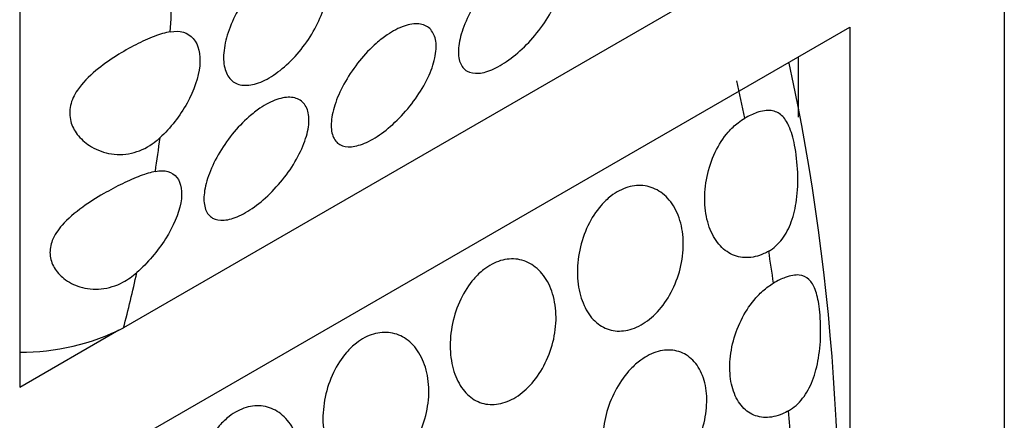
# Model space of a CAD drawing. Units: millimetres. Extents: x 0 to 1618, y 0 to 2461.
# Drawn here: x 1585 to 1599, y 954 to 959 of the extents above; entities that cross this region are included whole.
import ezdxf

# ---------------------------------------------------------------- set-up
doc = ezdxf.new("R2010")
doc.units = ezdxf.units.MM
doc.layers.add('DV6_Défaut', color=7, linetype='Continuous')
doc.layers.add('Défaut', color=7, linetype='Continuous')

# ---------------------------------------------------------------- blocks, each defined once
blk = doc.blocks.new('SE5')
at = {"layer": 'DV6_Défaut', "color": 7, "linetype": 'Continuous'}
for p, q in [((1598.64, 996.406), (1598.64, 939.251)), ((1585.134, 967.36), (1585.134, 954.296)), ((1595.043, 960.007), (1586.558, 955.108)), ((1585.205, 952.704), (1596.519, 959.236)), ((1596.519, 959.236), (1596.519, 946.172)), ((1595.812, 958.828), (1595.812, 957.998)), ((1585.134, 954.296), (1586.496, 955.082))]:
    blk.add_line(p, q, dxfattribs=at)
for centre, radius, start, end in [((1566.069, 952.362), 30.3, 354.5522, 12.154), ((1585.145, 957.941), 3.166, 269.8043, 296.5028)]:
    blk.add_arc(centre, radius, start, end, dxfattribs=at)
for centre, start_param, end_param in [((1566.043, 973.184), 0.711891, 0.73229), ((1574.598, 963.427), 1.048984, 1.068064), ((1566.043, 973.184), 0.62832, 0.648899), ((1574.598, 963.427), 0.963896, 0.980511), ((1566.043, 973.184), 0.528154, 0.56454), ((1574.598, 963.427), 0.880099, 0.896512)]:
    blk.add_ellipse(centre, major_axis=(15, -25.981), ratio=0.57735, start_param=start_param, end_param=end_param, dxfattribs=at)
for points, knots in [([(1591.92, 960.137), (1591.999, 960.191), (1592.079, 960.232), (1592.152, 960.257), (1592.226, 960.282), (1592.295, 960.292), (1592.355, 960.286), (1592.414, 960.28), (1592.465, 960.258), (1592.504, 960.222), (1592.543, 960.186), (1592.57, 960.135), (1592.583, 960.072), (1592.596, 960.009), (1592.595, 959.933), (1592.581, 959.851), (1592.566, 959.768), (1592.536, 959.675), (1592.494, 959.582), (1592.452, 959.487), (1592.397, 959.389), (1592.333, 959.295), (1592.269, 959.201), (1592.194, 959.108), (1592.116, 959.025), (1592.039, 958.944), (1591.955, 958.869), (1591.874, 958.807), (1591.794, 958.746), (1591.712, 958.697), (1591.637, 958.662), (1591.563, 958.628), (1591.492, 958.607), (1591.431, 958.602), (1591.369, 958.597), (1591.314, 958.607), (1591.272, 958.631), (1591.228, 958.656), (1591.195, 958.697), (1591.176, 958.749), (1591.155, 958.803), (1591.148, 958.872), (1591.155, 958.949), (1591.161, 959.027), (1591.181, 959.116), (1591.214, 959.209), (1591.247, 959.302), (1591.293, 959.401), (1591.348, 959.498), (1591.403, 959.595), (1591.469, 959.691), (1591.541, 959.78), (1591.612, 959.868), (1591.69, 959.95), (1591.77, 960.02), (1591.82, 960.064), (1591.87, 960.103), (1591.92, 960.137)], [0, 0, 0, 0, 0.052641, 0.052641, 0.052641, 0.105272, 0.105272, 0.105272, 0.158066, 0.158066, 0.158066, 0.211391, 0.211391, 0.211391, 0.265475, 0.265475, 0.265475, 0.320319, 0.320319, 0.320319, 0.375542, 0.375542, 0.375542, 0.430409, 0.430409, 0.430409, 0.4842, 0.4842, 0.4842, 0.536758, 0.536758, 0.536758, 0.588678, 0.588678, 0.588678, 0.640919, 0.640919, 0.640919, 0.694217, 0.694217, 0.694217, 0.748697, 0.748697, 0.748697, 0.803861, 0.803861, 0.803861, 0.85894, 0.85894, 0.85894, 0.91336, 0.91336, 0.91336, 0.966964, 0.966964, 0.966964, 1, 1, 1, 1]), ([(1588.628, 960.038), (1588.707, 960.092), (1588.788, 960.134), (1588.864, 960.158), (1588.939, 960.183), (1589.012, 960.191), (1589.075, 960.183), (1589.139, 960.174), (1589.195, 960.149), (1589.238, 960.109), (1589.282, 960.068), (1589.315, 960.012), (1589.334, 959.945), (1589.352, 959.878), (1589.358, 959.798), (1589.349, 959.711), (1589.34, 959.624), (1589.317, 959.528), (1589.282, 959.432), (1589.247, 959.335), (1589.198, 959.234), (1589.14, 959.138), (1589.082, 959.043), (1589.013, 958.949), (1588.94, 958.865), (1588.866, 958.781), (1588.786, 958.705), (1588.706, 958.642), (1588.627, 958.58), (1588.546, 958.529), (1588.469, 958.494), (1588.392, 958.46), (1588.318, 958.44), (1588.253, 958.437), (1588.187, 958.434), (1588.128, 958.447), (1588.081, 958.475), (1588.032, 958.504), (1587.994, 958.549), (1587.969, 958.607), (1587.944, 958.665), (1587.931, 958.738), (1587.931, 958.82), (1587.932, 958.901), (1587.945, 958.994), (1587.971, 959.09), (1587.998, 959.185), (1588.037, 959.287), (1588.086, 959.386), (1588.135, 959.484), (1588.195, 959.583), (1588.262, 959.673), (1588.328, 959.763), (1588.403, 959.847), (1588.48, 959.918), (1588.528, 959.963), (1588.578, 960.003), (1588.628, 960.038)], [0, 0, 0, 0, 0.053424, 0.053424, 0.053424, 0.106846, 0.106846, 0.106846, 0.160294, 0.160294, 0.160294, 0.213846, 0.213846, 0.213846, 0.26759, 0.26759, 0.26759, 0.321587, 0.321587, 0.321587, 0.375772, 0.375772, 0.375772, 0.429907, 0.429907, 0.429907, 0.483692, 0.483692, 0.483692, 0.537006, 0.537006, 0.537006, 0.590055, 0.590055, 0.590055, 0.643236, 0.643236, 0.643236, 0.696845, 0.696845, 0.696845, 0.750876, 0.750876, 0.750876, 0.805077, 0.805077, 0.805077, 0.859162, 0.859162, 0.859162, 0.913, 0.913, 0.913, 0.966613, 0.966613, 0.966613, 1, 1, 1, 1]), ([(1590.175, 959.129), (1590.254, 959.183), (1590.333, 959.224), (1590.407, 959.249), (1590.48, 959.275), (1590.55, 959.285), (1590.609, 959.279), (1590.669, 959.273), (1590.72, 959.251), (1590.758, 959.215), (1590.797, 959.178), (1590.824, 959.127), (1590.837, 959.065), (1590.851, 959.001), (1590.85, 958.926), (1590.835, 958.843), (1590.82, 958.76), (1590.791, 958.668), (1590.749, 958.574), (1590.707, 958.48), (1590.651, 958.381), (1590.587, 958.287), (1590.523, 958.193), (1590.449, 958.101), (1590.37, 958.018), (1590.293, 957.936), (1590.21, 957.861), (1590.128, 957.799), (1590.048, 957.738), (1589.967, 957.689), (1589.892, 957.654), (1589.817, 957.62), (1589.747, 957.599), (1589.685, 957.594), (1589.623, 957.589), (1589.569, 957.599), (1589.526, 957.623), (1589.483, 957.648), (1589.45, 957.689), (1589.43, 957.742), (1589.41, 957.796), (1589.403, 957.864), (1589.409, 957.941), (1589.416, 958.019), (1589.436, 958.108), (1589.469, 958.201), (1589.501, 958.294), (1589.547, 958.393), (1589.603, 958.491), (1589.658, 958.587), (1589.724, 958.683), (1589.796, 958.772), (1589.867, 958.86), (1589.945, 958.942), (1590.025, 959.012), (1590.074, 959.056), (1590.125, 959.095), (1590.175, 959.129)], [0, 0, 0, 0, 0.052641, 0.052641, 0.052641, 0.105272, 0.105272, 0.105272, 0.158066, 0.158066, 0.158066, 0.211391, 0.211391, 0.211391, 0.265475, 0.265475, 0.265475, 0.320319, 0.320319, 0.320319, 0.375542, 0.375542, 0.375542, 0.430409, 0.430409, 0.430409, 0.4842, 0.4842, 0.4842, 0.536758, 0.536758, 0.536758, 0.588678, 0.588678, 0.588678, 0.640919, 0.640919, 0.640919, 0.694217, 0.694217, 0.694217, 0.748697, 0.748697, 0.748697, 0.803861, 0.803861, 0.803861, 0.85894, 0.85894, 0.85894, 0.91336, 0.91336, 0.91336, 0.966964, 0.966964, 0.966964, 1, 1, 1, 1]), ([(1587.198, 959.171), (1587.134, 959.159), (1587.059, 959.137), (1586.98, 959.107), (1586.9, 959.077), (1586.814, 959.038), (1586.728, 958.994), (1586.639, 958.948), (1586.549, 958.897), (1586.462, 958.842), (1586.363, 958.779), (1586.266, 958.711), (1586.18, 958.639), (1586.081, 958.557), (1585.991, 958.467), (1585.927, 958.371), (1585.882, 958.305), (1585.848, 958.233), (1585.831, 958.161), (1585.815, 958.088), (1585.816, 958.013), (1585.835, 957.942), (1585.852, 957.879), (1585.883, 957.818), (1585.924, 957.764), (1585.969, 957.705), (1586.027, 957.652), (1586.091, 957.61), (1586.169, 957.559), (1586.259, 957.522), (1586.353, 957.503), (1586.454, 957.482), (1586.563, 957.482), (1586.668, 957.506), (1586.767, 957.528), (1586.865, 957.572), (1586.953, 957.633), (1586.99, 957.658), (1587.025, 957.686), (1587.058, 957.717)], [0, 0, 0, 0, 0.074843, 0.074843, 0.074843, 0.149551, 0.149551, 0.149551, 0.226457, 0.226457, 0.226457, 0.314861, 0.314861, 0.314861, 0.417277, 0.417277, 0.417277, 0.488331, 0.488331, 0.488331, 0.560014, 0.560014, 0.560014, 0.624042, 0.624042, 0.624042, 0.695246, 0.695246, 0.695246, 0.781764, 0.781764, 0.781764, 0.876158, 0.876158, 0.876158, 0.964346, 0.964346, 0.964346, 1, 1, 1, 1]), ([(1587.198, 959.171), (1587.33, 959.194), (1587.443, 959.161), (1587.588, 958.994), (1587.619, 958.864), (1587.588, 958.547), (1587.527, 958.367), (1587.333, 958.017), (1587.2, 957.848), (1587.058, 957.717)], [0, 0, 0, 0, 0.25, 0.25, 0.5, 0.5, 0.75, 0.75, 1, 1, 1, 1]), ([(1588.429, 958.122), (1588.508, 958.175), (1588.588, 958.216), (1588.661, 958.242), (1588.735, 958.267), (1588.804, 958.277), (1588.864, 958.271), (1588.923, 958.265), (1588.974, 958.243), (1589.013, 958.207), (1589.052, 958.171), (1589.079, 958.119), (1589.092, 958.057), (1589.105, 957.994), (1589.104, 957.918), (1589.09, 957.836), (1589.075, 957.752), (1589.045, 957.66), (1589.003, 957.566), (1588.961, 957.472), (1588.906, 957.373), (1588.842, 957.279), (1588.778, 957.185), (1588.703, 957.093), (1588.625, 957.01), (1588.548, 956.928), (1588.465, 956.853), (1588.383, 956.791), (1588.303, 956.731), (1588.221, 956.681), (1588.146, 956.646), (1588.072, 956.612), (1588.001, 956.592), (1587.94, 956.586), (1587.878, 956.581), (1587.823, 956.591), (1587.781, 956.616), (1587.737, 956.641), (1587.704, 956.681), (1587.685, 956.734), (1587.664, 956.788), (1587.657, 956.856), (1587.664, 956.933), (1587.67, 957.011), (1587.69, 957.1), (1587.723, 957.193), (1587.756, 957.286), (1587.802, 957.386), (1587.857, 957.483), (1587.912, 957.579), (1587.978, 957.676), (1588.05, 957.765), (1588.121, 957.852), (1588.199, 957.934), (1588.279, 958.005), (1588.329, 958.048), (1588.379, 958.088), (1588.429, 958.122)], [0, 0, 0, 0, 0.052641, 0.052641, 0.052641, 0.105272, 0.105272, 0.105272, 0.158066, 0.158066, 0.158066, 0.211391, 0.211391, 0.211391, 0.265475, 0.265475, 0.265475, 0.320319, 0.320319, 0.320319, 0.375542, 0.375542, 0.375542, 0.430409, 0.430409, 0.430409, 0.4842, 0.4842, 0.4842, 0.536758, 0.536758, 0.536758, 0.588678, 0.588678, 0.588678, 0.640919, 0.640919, 0.640919, 0.694217, 0.694217, 0.694217, 0.748697, 0.748697, 0.748697, 0.803861, 0.803861, 0.803861, 0.85894, 0.85894, 0.85894, 0.91336, 0.91336, 0.91336, 0.966964, 0.966964, 0.966964, 1, 1, 1, 1]), ([(1595.409, 956.161), (1595.479, 956.201), (1595.542, 956.259), (1595.594, 956.327), (1595.645, 956.396), (1595.687, 956.477), (1595.718, 956.563), (1595.752, 956.657), (1595.776, 956.76), (1595.79, 956.864), (1595.807, 956.987), (1595.811, 957.116), (1595.806, 957.241), (1595.801, 957.371), (1595.786, 957.502), (1595.764, 957.617), (1595.744, 957.715), (1595.718, 957.804), (1595.686, 957.874), (1595.658, 957.937), (1595.625, 957.987), (1595.586, 958.023), (1595.545, 958.06), (1595.497, 958.082), (1595.442, 958.089), (1595.384, 958.096), (1595.317, 958.087), (1595.245, 958.062), (1595.192, 958.044), (1595.136, 958.017), (1595.079, 957.984)], [0, 0, 0, 0, 0.091986, 0.091986, 0.091986, 0.183396, 0.183396, 0.183396, 0.282788, 0.282788, 0.282788, 0.400043, 0.400043, 0.400043, 0.523433, 0.523433, 0.523433, 0.628746, 0.628746, 0.628746, 0.72214, 0.72214, 0.72214, 0.8202, 0.8202, 0.8202, 0.924848, 0.924848, 0.924848, 1, 1, 1, 1]), ([(1595.409, 956.161), (1595.387, 956.148), (1595.365, 956.137), (1595.343, 956.127), (1595.264, 956.091), (1595.183, 956.073), (1595.106, 956.072), (1595.029, 956.072), (1594.954, 956.09), (1594.886, 956.125), (1594.818, 956.16), (1594.757, 956.213), (1594.706, 956.28), (1594.654, 956.348), (1594.611, 956.433), (1594.582, 956.526), (1594.552, 956.621), (1594.534, 956.728), (1594.531, 956.838), (1594.527, 956.95), (1594.538, 957.068), (1594.562, 957.184), (1594.586, 957.298), (1594.624, 957.413), (1594.674, 957.518), (1594.723, 957.62), (1594.785, 957.715), (1594.854, 957.795), (1594.896, 957.843), (1594.942, 957.887), (1594.989, 957.924), (1595.019, 957.947), (1595.049, 957.967), (1595.079, 957.984)], [0, 0, 0, 0, 0.029234, 0.029234, 0.029234, 0.133263, 0.133263, 0.133263, 0.237548, 0.237548, 0.237548, 0.343145, 0.343145, 0.343145, 0.450866, 0.450866, 0.450866, 0.560954, 0.560954, 0.560954, 0.672676, 0.672676, 0.672676, 0.784183, 0.784183, 0.784183, 0.893222, 0.893222, 0.893222, 0.95944, 0.95944, 0.95944, 1, 1, 1, 1]), ([(1586.995, 957.255), (1586.935, 957.243), (1586.864, 957.222), (1586.788, 957.193), (1586.712, 957.164), (1586.629, 957.128), (1586.545, 957.087), (1586.459, 957.046), (1586.371, 956.999), (1586.286, 956.95), (1586.186, 956.892), (1586.089, 956.831), (1585.999, 956.766), (1585.892, 956.689), (1585.794, 956.607), (1585.716, 956.519), (1585.658, 956.452), (1585.61, 956.381), (1585.581, 956.308), (1585.557, 956.246), (1585.546, 956.181), (1585.55, 956.118), (1585.555, 956.055), (1585.576, 955.992), (1585.608, 955.936), (1585.641, 955.88), (1585.687, 955.829), (1585.74, 955.786), (1585.804, 955.736), (1585.879, 955.696), (1585.959, 955.671), (1586.051, 955.643), (1586.152, 955.632), (1586.252, 955.643), (1586.353, 955.653), (1586.455, 955.685), (1586.551, 955.736), (1586.617, 955.771), (1586.681, 955.816), (1586.74, 955.868)], [0, 0, 0, 0, 0.071686, 0.071686, 0.071686, 0.143248, 0.143248, 0.143248, 0.216701, 0.216701, 0.216701, 0.302614, 0.302614, 0.302614, 0.406106, 0.406106, 0.406106, 0.483728, 0.483728, 0.483728, 0.549066, 0.549066, 0.549066, 0.614445, 0.614445, 0.614445, 0.680393, 0.680393, 0.680393, 0.758719, 0.758719, 0.758719, 0.848634, 0.848634, 0.848634, 0.938439, 0.938439, 0.938439, 1, 1, 1, 1]), ([(1586.995, 957.255), (1587.123, 957.281), (1587.228, 957.252), (1587.352, 957.096), (1587.371, 956.973), (1587.315, 956.671), (1587.242, 956.499), (1587.028, 956.162), (1586.887, 955.997), (1586.74, 955.868)], [0, 0, 0, 0, 0.25, 0.25, 0.5, 0.5, 0.75, 0.75, 1, 1, 1, 1]), ([(1593.244, 956.916), (1593.317, 956.973), (1593.397, 957.015), (1593.476, 957.039), (1593.555, 957.062), (1593.636, 957.068), (1593.712, 957.057), (1593.789, 957.045), (1593.863, 957.015), (1593.928, 956.969), (1593.995, 956.922), (1594.054, 956.858), (1594.102, 956.782), (1594.15, 956.703), (1594.187, 956.609), (1594.21, 956.508), (1594.233, 956.406), (1594.241, 956.293), (1594.235, 956.179), (1594.228, 956.065), (1594.206, 955.948), (1594.17, 955.836), (1594.135, 955.726), (1594.086, 955.618), (1594.028, 955.523), (1593.97, 955.429), (1593.902, 955.345), (1593.828, 955.276), (1593.756, 955.208), (1593.677, 955.155), (1593.597, 955.119), (1593.518, 955.083), (1593.437, 955.065), (1593.36, 955.065), (1593.283, 955.064), (1593.208, 955.082), (1593.141, 955.117), (1593.073, 955.152), (1593.011, 955.206), (1592.96, 955.273), (1592.908, 955.341), (1592.866, 955.425), (1592.837, 955.518), (1592.807, 955.613), (1592.789, 955.72), (1592.785, 955.83), (1592.782, 955.942), (1592.792, 956.061), (1592.816, 956.176), (1592.84, 956.291), (1592.879, 956.405), (1592.929, 956.51), (1592.978, 956.612), (1593.039, 956.707), (1593.108, 956.787), (1593.15, 956.836), (1593.196, 956.879), (1593.244, 956.916)], [0, 0, 0, 0, 0.05138, 0.05138, 0.05138, 0.102729, 0.102729, 0.102729, 0.154603, 0.154603, 0.154603, 0.208055, 0.208055, 0.208055, 0.263115, 0.263115, 0.263115, 0.319013, 0.319013, 0.319013, 0.374657, 0.374657, 0.374657, 0.429257, 0.429257, 0.429257, 0.482628, 0.482628, 0.482628, 0.535057, 0.535057, 0.535057, 0.587054, 0.587054, 0.587054, 0.639178, 0.639178, 0.639178, 0.691959, 0.691959, 0.691959, 0.745801, 0.745801, 0.745801, 0.800826, 0.800826, 0.800826, 0.856667, 0.856667, 0.856667, 0.912402, 0.912402, 0.912402, 0.966902, 0.966902, 0.966902, 1, 1, 1, 1]), ([(1591.499, 955.908), (1591.572, 955.965), (1591.652, 956.007), (1591.731, 956.031), (1591.81, 956.055), (1591.891, 956.061), (1591.967, 956.049), (1592.044, 956.037), (1592.117, 956.007), (1592.182, 955.962), (1592.249, 955.915), (1592.309, 955.85), (1592.356, 955.774), (1592.405, 955.695), (1592.442, 955.601), (1592.464, 955.5), (1592.487, 955.398), (1592.496, 955.285), (1592.489, 955.171), (1592.482, 955.057), (1592.46, 954.94), (1592.425, 954.828), (1592.39, 954.718), (1592.341, 954.611), (1592.282, 954.515), (1592.225, 954.422), (1592.156, 954.337), (1592.083, 954.268), (1592.01, 954.201), (1591.931, 954.147), (1591.852, 954.111), (1591.773, 954.076), (1591.692, 954.057), (1591.615, 954.057), (1591.538, 954.056), (1591.463, 954.075), (1591.395, 954.109), (1591.327, 954.145), (1591.266, 954.198), (1591.215, 954.265), (1591.163, 954.333), (1591.12, 954.417), (1591.091, 954.51), (1591.061, 954.605), (1591.044, 954.712), (1591.04, 954.823), (1591.036, 954.935), (1591.047, 955.053), (1591.071, 955.168), (1591.095, 955.283), (1591.133, 955.398), (1591.183, 955.502), (1591.232, 955.604), (1591.294, 955.7), (1591.363, 955.779), (1591.405, 955.828), (1591.451, 955.872), (1591.499, 955.908)], [0, 0, 0, 0, 0.05138, 0.05138, 0.05138, 0.102729, 0.102729, 0.102729, 0.154603, 0.154603, 0.154603, 0.208055, 0.208055, 0.208055, 0.263115, 0.263115, 0.263115, 0.319013, 0.319013, 0.319013, 0.374657, 0.374657, 0.374657, 0.429257, 0.429257, 0.429257, 0.482628, 0.482628, 0.482628, 0.535057, 0.535057, 0.535057, 0.587054, 0.587054, 0.587054, 0.639178, 0.639178, 0.639178, 0.691959, 0.691959, 0.691959, 0.745801, 0.745801, 0.745801, 0.800826, 0.800826, 0.800826, 0.856667, 0.856667, 0.856667, 0.912402, 0.912402, 0.912402, 0.966902, 0.966902, 0.966902, 1, 1, 1, 1]), ([(1595.681, 953.971), (1595.753, 954.012), (1595.818, 954.071), (1595.873, 954.142), (1595.927, 954.212), (1595.973, 954.296), (1596.008, 954.385), (1596.046, 954.481), (1596.073, 954.586), (1596.091, 954.693), (1596.111, 954.813), (1596.121, 954.94), (1596.121, 955.061), (1596.122, 955.182), (1596.114, 955.301), (1596.1, 955.404), (1596.087, 955.492), (1596.069, 955.571), (1596.045, 955.634), (1596.023, 955.694), (1595.995, 955.74), (1595.961, 955.773), (1595.924, 955.808), (1595.879, 955.828), (1595.827, 955.833), (1595.772, 955.838), (1595.707, 955.827), (1595.634, 955.8), (1595.584, 955.781), (1595.53, 955.755), (1595.475, 955.723)], [0, 0, 0, 0, 0.095334, 0.095334, 0.095334, 0.190168, 0.190168, 0.190168, 0.292214, 0.292214, 0.292214, 0.408236, 0.408236, 0.408236, 0.52457, 0.52457, 0.52457, 0.624154, 0.624154, 0.624154, 0.717746, 0.717746, 0.717746, 0.818906, 0.818906, 0.818906, 0.926328, 0.926328, 0.926328, 1, 1, 1, 1]), ([(1595.681, 953.971), (1595.653, 953.955), (1595.625, 953.941), (1595.596, 953.929), (1595.517, 953.895), (1595.437, 953.878), (1595.363, 953.879), (1595.288, 953.881), (1595.217, 953.9), (1595.155, 953.937), (1595.092, 953.973), (1595.038, 954.027), (1594.994, 954.095), (1594.951, 954.163), (1594.918, 954.246), (1594.898, 954.338), (1594.878, 954.431), (1594.871, 954.535), (1594.877, 954.641), (1594.883, 954.748), (1594.903, 954.861), (1594.935, 954.97), (1594.967, 955.08), (1595.013, 955.188), (1595.068, 955.286), (1595.122, 955.384), (1595.188, 955.474), (1595.259, 955.55), (1595.303, 955.597), (1595.351, 955.638), (1595.399, 955.674), (1595.424, 955.692), (1595.449, 955.708), (1595.475, 955.723)], [0, 0, 0, 0, 0.037609, 0.037609, 0.037609, 0.143822, 0.143822, 0.143822, 0.250133, 0.250133, 0.250133, 0.356869, 0.356869, 0.356869, 0.464353, 0.464353, 0.464353, 0.572769, 0.572769, 0.572769, 0.681912, 0.681912, 0.681912, 0.791045, 0.791045, 0.791045, 0.899162, 0.899162, 0.899162, 0.965837, 0.965837, 0.965837, 1, 1, 1, 1]), ([(1589.753, 954.901), (1589.826, 954.958), (1589.906, 955), (1589.985, 955.023), (1590.064, 955.047), (1590.145, 955.053), (1590.221, 955.041), (1590.298, 955.029), (1590.372, 954.999), (1590.437, 954.954), (1590.504, 954.907), (1590.563, 954.843), (1590.611, 954.766), (1590.659, 954.687), (1590.696, 954.594), (1590.719, 954.493), (1590.742, 954.39), (1590.75, 954.277), (1590.744, 954.163), (1590.737, 954.05), (1590.715, 953.932), (1590.679, 953.82), (1590.644, 953.71), (1590.595, 953.603), (1590.537, 953.507), (1590.479, 953.414), (1590.411, 953.329), (1590.337, 953.26), (1590.265, 953.193), (1590.186, 953.139), (1590.106, 953.103), (1590.027, 953.068), (1589.946, 953.049), (1589.869, 953.049), (1589.792, 953.049), (1589.717, 953.067), (1589.65, 953.102), (1589.582, 953.137), (1589.52, 953.19), (1589.469, 953.257), (1589.417, 953.325), (1589.375, 953.409), (1589.346, 953.502), (1589.316, 953.597), (1589.298, 953.704), (1589.294, 953.815), (1589.291, 953.927), (1589.301, 954.045), (1589.325, 954.16), (1589.349, 954.275), (1589.388, 954.39), (1589.438, 954.494), (1589.487, 954.597), (1589.548, 954.692), (1589.617, 954.771), (1589.66, 954.82), (1589.705, 954.864), (1589.753, 954.901)], [0, 0, 0, 0, 0.05138, 0.05138, 0.05138, 0.102729, 0.102729, 0.102729, 0.154603, 0.154603, 0.154603, 0.208055, 0.208055, 0.208055, 0.263115, 0.263115, 0.263115, 0.319013, 0.319013, 0.319013, 0.374657, 0.374657, 0.374657, 0.429257, 0.429257, 0.429257, 0.482628, 0.482628, 0.482628, 0.535057, 0.535057, 0.535057, 0.587054, 0.587054, 0.587054, 0.639178, 0.639178, 0.639178, 0.691959, 0.691959, 0.691959, 0.745801, 0.745801, 0.745801, 0.800826, 0.800826, 0.800826, 0.856667, 0.856667, 0.856667, 0.912402, 0.912402, 0.912402, 0.966902, 0.966902, 0.966902, 1, 1, 1, 1]), ([(1593.654, 954.666), (1593.73, 954.721), (1593.811, 954.762), (1593.89, 954.784), (1593.969, 954.806), (1594.049, 954.81), (1594.122, 954.797), (1594.195, 954.783), (1594.265, 954.751), (1594.324, 954.704), (1594.384, 954.656), (1594.435, 954.591), (1594.473, 954.514), (1594.512, 954.436), (1594.539, 954.344), (1594.551, 954.246), (1594.563, 954.147), (1594.561, 954.038), (1594.545, 953.93), (1594.529, 953.822), (1594.498, 953.71), (1594.455, 953.605), (1594.413, 953.5), (1594.358, 953.398), (1594.296, 953.308), (1594.233, 953.218), (1594.161, 953.137), (1594.086, 953.071), (1594.011, 953.006), (1593.93, 952.955), (1593.851, 952.921), (1593.772, 952.887), (1593.692, 952.87), (1593.617, 952.872), (1593.542, 952.873), (1593.471, 952.893), (1593.409, 952.929), (1593.347, 952.965), (1593.292, 953.019), (1593.249, 953.087), (1593.205, 953.155), (1593.173, 953.238), (1593.153, 953.33), (1593.133, 953.423), (1593.126, 953.527), (1593.132, 953.633), (1593.138, 953.741), (1593.158, 953.853), (1593.19, 953.963), (1593.222, 954.072), (1593.267, 954.18), (1593.322, 954.279), (1593.376, 954.376), (1593.442, 954.467), (1593.513, 954.542), (1593.558, 954.589), (1593.605, 954.631), (1593.654, 954.666)], [0, 0, 0, 0, 0.052694, 0.052694, 0.052694, 0.10537, 0.10537, 0.10537, 0.15834, 0.15834, 0.15834, 0.212068, 0.212068, 0.212068, 0.266456, 0.266456, 0.266456, 0.321065, 0.321065, 0.321065, 0.375439, 0.375439, 0.375439, 0.429355, 0.429355, 0.429355, 0.482839, 0.482839, 0.482839, 0.53604, 0.53604, 0.53604, 0.589129, 0.589129, 0.589129, 0.642267, 0.642267, 0.642267, 0.695617, 0.695617, 0.695617, 0.749342, 0.749342, 0.749342, 0.803531, 0.803531, 0.803531, 0.858085, 0.858085, 0.858085, 0.912633, 0.912633, 0.912633, 0.966673, 0.966673, 0.966673, 1, 1, 1, 1]), ([(1588.008, 953.893), (1588.081, 953.95), (1588.161, 953.992), (1588.24, 954.015), (1588.319, 954.039), (1588.4, 954.045), (1588.476, 954.033), (1588.553, 954.022), (1588.626, 953.992), (1588.691, 953.946), (1588.758, 953.899), (1588.818, 953.835), (1588.865, 953.758), (1588.914, 953.68), (1588.951, 953.586), (1588.973, 953.485), (1588.996, 953.382), (1589.005, 953.269), (1588.998, 953.155), (1588.991, 953.042), (1588.969, 952.924), (1588.934, 952.812), (1588.899, 952.702), (1588.85, 952.595), (1588.791, 952.5), (1588.734, 952.406), (1588.665, 952.321), (1588.592, 952.253), (1588.519, 952.185), (1588.44, 952.131), (1588.361, 952.096), (1588.282, 952.06), (1588.201, 952.042), (1588.124, 952.041), (1588.047, 952.041), (1587.972, 952.059), (1587.904, 952.094), (1587.836, 952.129), (1587.775, 952.182), (1587.724, 952.249), (1587.672, 952.317), (1587.629, 952.401), (1587.6, 952.495), (1587.57, 952.59), (1587.553, 952.697), (1587.549, 952.807), (1587.545, 952.919), (1587.556, 953.037), (1587.58, 953.153), (1587.604, 953.267), (1587.642, 953.382), (1587.692, 953.487), (1587.741, 953.589), (1587.803, 953.684), (1587.872, 953.764), (1587.914, 953.812), (1587.96, 953.856), (1588.008, 953.893)], [0, 0, 0, 0, 0.05138, 0.05138, 0.05138, 0.102729, 0.102729, 0.102729, 0.154603, 0.154603, 0.154603, 0.208055, 0.208055, 0.208055, 0.263115, 0.263115, 0.263115, 0.319013, 0.319013, 0.319013, 0.374657, 0.374657, 0.374657, 0.429257, 0.429257, 0.429257, 0.482628, 0.482628, 0.482628, 0.535057, 0.535057, 0.535057, 0.587054, 0.587054, 0.587054, 0.639178, 0.639178, 0.639178, 0.691959, 0.691959, 0.691959, 0.745801, 0.745801, 0.745801, 0.800826, 0.800826, 0.800826, 0.856667, 0.856667, 0.856667, 0.912402, 0.912402, 0.912402, 0.966902, 0.966902, 0.966902, 1, 1, 1, 1])]:
    blk.add_open_spline(points, degree=3, knots=knots, dxfattribs=at)

msp = doc.modelspace()

# ---------------------------------------------------------------- block references
at = {"layer": 'Défaut'}
msp.add_blockref('SE5', (0, 0), dxfattribs=at)

doc.saveas('drawing.dxf')
